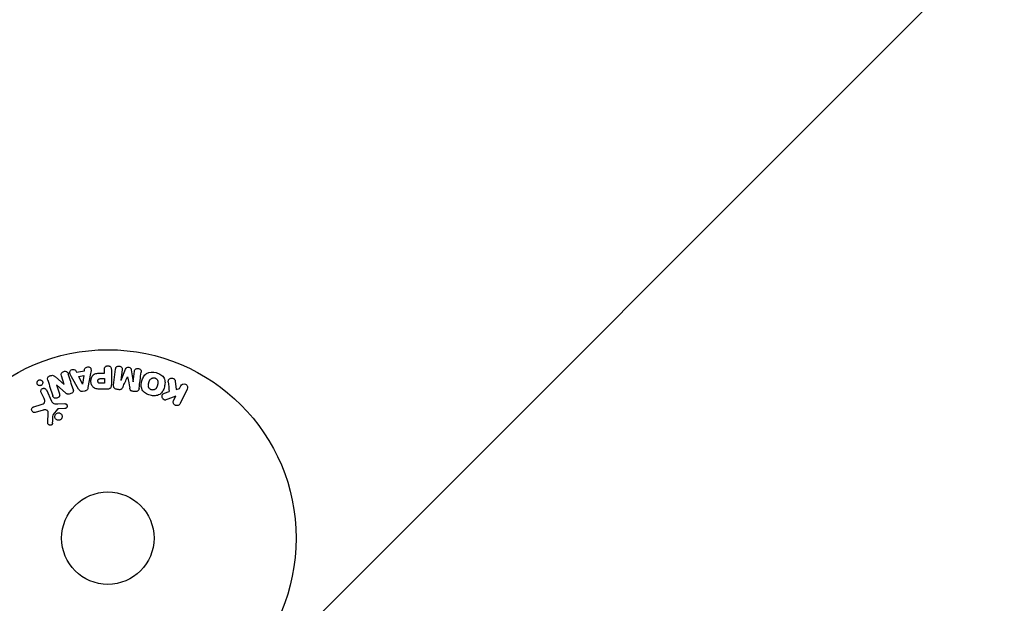
# Model space of a CAD drawing. Units: millimetres. Extents: x -3290 to 5712, y -5347 to 3873.
# Drawn here: x -25 to 252, y -2182 to -2018 of the extents above; entities that cross this region are included whole.
import ezdxf

# ---------------------------------------------------------------- set-up
doc = ezdxf.new("R2010")
doc.units = ezdxf.units.MM
doc.header["$LTSCALE"] = 20
doc.layers.add('2d', color=230, linetype='Continuous')
doc.layers.add('EN16630-TrainingSpace_Hatch', color=20, linetype='Continuous')

msp = doc.modelspace()

# ---------------------------------------------------------------- hatches: boundary and pattern name
at = {"layer": 'EN16630-TrainingSpace_Hatch'}
h = msp.add_hatch(dxfattribs=at)
h.set_pattern_fill('ANSI31', color=256, scale=100)
h.paths.add_polyline_path([(3068.82, 1287.61, 0.240315), (2252.74, 1293.63, 0.091763), (2075.99, 1337.02), (145.69, 1448.56, 0.185663), (-196.21, 1339.25, 0.206233), (-904.92, 1287.65, 1.224476), (-1365.6, -1381.58), (-1365.6, -2297.15, 0.414214), (-1115.6, -2547.15), (-715.27, -2547.15, 1.49599), (999.94, -3235.15), (1164.06, -3235.15, 1.026273), (3163.16, -3205), (3746, -3205, 0.414214), (4246, -2705, 0.414214), (3746, -2205), (3572.34, -2205, 0.146061), (3654.15, -1930.93), (3654.15, -1379.74, 1.169697)])
h.paths.add_polyline_path([(283.6, -266.32), (1755.85, -351.39), (1755.85, -1930.93, 0.128098), (1819.38, -2174.85), (283.6, -2174.85)], flags=16)
h.paths.add_polyline_path([(500, 2023.41, 1), (-500, 2023.41, 1)])
h.paths.add_polyline_path([(2664, 2023.41, 1), (1664, 2023.41, 1)])

# ---------------------------------------------------------------- linework, layer by layer
at = {"layer": '2d'}
for p, q in [((-8.99, -2116.9), (-8.77, -2117.34)), ((-8.77, -2117.34), (-6.6, -2116.98)), ((-6.6, -2116.98), (-6.53, -2116.49)), ((-0.98, -2117.6), (-0.98, -2116.58)), ((0.99, -2116.58), (0.99, -2120.77)), ((1.63, -2120.95), (2.18, -2116.42)), ((4.05, -2116.65), (3.7, -2119.57)), ((3.72, -2119.57), (5.02, -2116.43)), ((6.61, -2116.62), (7.12, -2119.99)), ((-14.72, -2118.64), (-12.28, -2120.77)), ((-12.27, -2120.77), (-13.02, -2118.38)), ((-8.21, -2122.09), (-10.2, -2118.62)), ((-8.18, -2118.53), (-6.77, -2118.29)), ((-7.1, -2120.69), (-8.18, -2118.53)), ((-6.77, -2118.29), (-7.08, -2120.69)), ((-4.83, -2117.72), (-5.59, -2121.65)), ((-2.1, -2119.13), (-0.98, -2119.13)), ((-1.99, -2117.6), (-0.98, -2117.6)), ((-0.98, -2119.13), (-0.98, -2120.44)), ((3.7, -2119.57), (3.72, -2119.57)), ((5.56, -2118.67), (5.55, -2118.67)), ((7.14, -2119.99), (7.5, -2117.07)), ((-17.3, -2122.31), (-15.85, -2125.43)), ((-14.42, -2120.83), (-14.43, -2120.84)), ((-14.43, -2120.84), (-13.63, -2123.36)), ((-11.8, -2123.2), (-14.42, -2120.83)), ((-12.28, -2120.77), (-12.27, -2120.77)), ((-7.08, -2120.69), (-7.1, -2120.69)), ((-0.98, -2120.44), (-2, -2120.44)), ((-0.09, -2122.09), (-1.92, -2122.09)), ((3.04, -2122.23), (2.61, -2122.18)), ((7.12, -2119.99), (7.14, -2119.99)), ((18.98, -2119.81), (19.25, -2122.18)), ((19.25, -2122.18), (20.16, -2121.91)), ((20.16, -2121.91), (20.52, -2121.18)), ((22.34, -2122.06), (20.34, -2126.16)), ((-17.96, -2124.71), (-18.76, -2122.99)), ((-6.44, -2122.62), (-7.08, -2122.73)), ((7.56, -2122.78), (7.13, -2122.73)), ((15.98, -2123.24), (17.28, -2122.73)), ((19.1, -2124.08), (16.91, -2124.94)), ((18.52, -2125.27), (19.1, -2124.08)), ((-20.81, -2127.04), (-18.78, -2126.45)), ((-18.15, -2127.98), (-20.47, -2128.65)), ((-14.2, -2127.74), (-15.38, -2129.2)), ((-14.1, -2126.25), (-12.08, -2126.17)), ((-12.12, -2127.53), (-13.81, -2127.62)), ((-16.89, -2131.56), (-16.76, -2128.67))]:
    msp.add_line(p, q, dxfattribs=at)
for radius in [53, 13]:
    msp.add_circle((0, -2164), radius, dxfattribs=at)
for points, knots in [([(-10.2, -2118.62), (-10.34, -2118.37), (-10.49, -2118.11), (-10.72, -2117.57), (-10.77, -2117.27), (-10.5, -2116.71), (-10.15, -2116.55), (-9.48, -2116.51), (-9.13, -2116.64), (-8.99, -2116.9)], [0, 0, 0, 0, 0.25, 0.25, 0.5, 0.5, 0.75, 0.75, 1, 1, 1, 1]), ([(-6.53, -2116.49), (-6.49, -2116.2), (-6.2, -2115.96), (-5.71, -2115.82), (-5.54, -2115.81), (-5.21, -2115.86), (-5.06, -2115.93), (-4.73, -2116.26), (-4.68, -2116.57), (-4.72, -2117.15), (-4.78, -2117.44), (-4.83, -2117.72)], [0, 0, 0, 0, 0.25, 0.25, 0.375, 0.375, 0.5, 0.5, 0.75, 0.75, 1, 1, 1, 1]), ([(-0.98, -2116.58), (-0.98, -2116.43), (-0.96, -2116.27), (-0.91, -2116.12), (-0.88, -2116.03), (-0.84, -2115.94), (-0.77, -2115.86), (-0.71, -2115.78), (-0.63, -2115.71), (-0.53, -2115.66), (-0.44, -2115.6), (-0.34, -2115.56), (-0.24, -2115.54), (-0.13, -2115.51), (-0.01, -2115.5), (0.1, -2115.51), (0.2, -2115.52), (0.29, -2115.54), (0.38, -2115.58), (0.48, -2115.61), (0.57, -2115.66), (0.65, -2115.72), (0.73, -2115.79), (0.8, -2115.87), (0.86, -2115.95), (0.91, -2116.04), (0.94, -2116.13), (0.96, -2116.22), (0.99, -2116.33), (0.99, -2116.46), (0.99, -2116.58)], [0, 0, 0, 0, 0.150582, 0.150582, 0.150582, 0.244297, 0.244297, 0.244297, 0.338108, 0.338108, 0.338108, 0.43157, 0.43157, 0.43157, 0.526276, 0.526276, 0.526276, 0.608642, 0.608642, 0.608642, 0.696468, 0.696468, 0.696468, 0.792269, 0.792269, 0.792269, 0.881826, 0.881826, 0.881826, 1, 1, 1, 1]), ([(2.18, -2116.42), (2.2, -2116.29), (2.23, -2116.15), (2.29, -2116.02), (2.33, -2115.95), (2.38, -2115.89), (2.45, -2115.83), (2.51, -2115.78), (2.59, -2115.73), (2.67, -2115.7), (2.76, -2115.66), (2.85, -2115.64), (2.94, -2115.62), (3.05, -2115.61), (3.16, -2115.61), (3.27, -2115.63), (3.37, -2115.64), (3.48, -2115.68), (3.57, -2115.72), (3.67, -2115.77), (3.76, -2115.83), (3.83, -2115.9), (3.91, -2115.97), (3.97, -2116.06), (4.01, -2116.15), (4.04, -2116.23), (4.06, -2116.31), (4.06, -2116.39), (4.07, -2116.48), (4.07, -2116.57), (4.05, -2116.65)], [0, 0, 0, 0, 0.149412, 0.149412, 0.149412, 0.234669, 0.234669, 0.234669, 0.319552, 0.319552, 0.319552, 0.409122, 0.409122, 0.409122, 0.510496, 0.510496, 0.510496, 0.610839, 0.610839, 0.610839, 0.713767, 0.713767, 0.713767, 0.817551, 0.817551, 0.817551, 0.907085, 0.907085, 0.907085, 1, 1, 1, 1]), ([(5.02, -2116.43), (5.09, -2116.27), (5.17, -2116.12), (5.48, -2115.93), (5.69, -2115.92), (6.08, -2115.97), (6.28, -2116.03), (6.54, -2116.28), (6.59, -2116.45), (6.61, -2116.62)], [0, 0, 0, 0, 0.25, 0.25, 0.5, 0.5, 0.75, 0.75, 1, 1, 1, 1]), ([(7.5, -2117.07), (7.51, -2116.94), (7.54, -2116.8), (7.61, -2116.68), (7.65, -2116.6), (7.71, -2116.53), (7.78, -2116.48), (7.85, -2116.42), (7.93, -2116.37), (8.01, -2116.34), (8.11, -2116.3), (8.21, -2116.28), (8.31, -2116.27), (8.42, -2116.26), (8.54, -2116.27), (8.65, -2116.29), (8.75, -2116.31), (8.85, -2116.35), (8.95, -2116.4), (9.04, -2116.45), (9.13, -2116.52), (9.2, -2116.6), (9.26, -2116.67), (9.31, -2116.75), (9.34, -2116.84), (9.37, -2116.94), (9.38, -2117.04), (9.38, -2117.14), (9.38, -2117.19), (9.37, -2117.25), (9.37, -2117.3)], [0, 0, 0, 0, 0.149557, 0.149557, 0.149557, 0.240892, 0.240892, 0.240892, 0.331834, 0.331834, 0.331834, 0.428634, 0.428634, 0.428634, 0.53396, 0.53396, 0.53396, 0.633918, 0.633918, 0.633918, 0.73669, 0.73669, 0.73669, 0.833499, 0.833499, 0.833499, 0.94118, 0.94118, 0.94118, 1, 1, 1, 1]), ([(-18.55, -2120.87), (-18.58, -2120.91), (-18.63, -2120.95), (-18.67, -2120.98), (-18.74, -2121.02), (-18.82, -2121.06), (-18.9, -2121.08), (-18.98, -2121.1), (-19.05, -2121.11), (-19.13, -2121.11), (-19.21, -2121.11), (-19.29, -2121.1), (-19.36, -2121.08), (-19.44, -2121.05), (-19.52, -2121.02), (-19.58, -2120.97), (-19.66, -2120.92), (-19.72, -2120.86), (-19.77, -2120.79), (-19.83, -2120.71), (-19.88, -2120.62), (-19.9, -2120.52), (-19.93, -2120.42), (-19.94, -2120.31), (-19.93, -2120.2), (-19.91, -2120.1), (-19.88, -2119.99), (-19.82, -2119.9), (-19.79, -2119.84), (-19.75, -2119.79), (-19.7, -2119.74)], [0.5, 0.5, 0.5, 0.5, 0.5308264, 0.5308264, 0.5308264, 0.5764939, 0.5764939, 0.5764939, 0.619222, 0.619222, 0.619222, 0.6634255, 0.6634255, 0.6634255, 0.7123401, 0.7123401, 0.7123401, 0.7680844, 0.7680844, 0.7680844, 0.8308981, 0.8308981, 0.8308981, 0.8977418, 0.8977418, 0.8977418, 0.9621491, 0.9621491, 0.9621491, 1, 1, 1, 1]), ([(-19.7, -2119.74), (-19.65, -2119.68), (-19.58, -2119.63), (-19.51, -2119.6), (-19.44, -2119.56), (-19.37, -2119.53), (-19.29, -2119.51), (-19.21, -2119.5), (-19.14, -2119.49), (-19.06, -2119.5), (-18.98, -2119.5), (-18.9, -2119.52), (-18.83, -2119.55), (-18.75, -2119.58), (-18.68, -2119.62), (-18.62, -2119.68), (-18.54, -2119.73), (-18.48, -2119.81), (-18.43, -2119.88), (-18.38, -2119.97), (-18.34, -2120.07), (-18.33, -2120.17), (-18.31, -2120.27), (-18.31, -2120.38), (-18.34, -2120.49), (-18.36, -2120.59), (-18.4, -2120.69), (-18.47, -2120.78), (-18.49, -2120.81), (-18.52, -2120.84), (-18.55, -2120.87)], [0, 0, 0, 0, 0.0433665, 0.0433665, 0.0433665, 0.0868094, 0.0868094, 0.0868094, 0.1295054, 0.1295054, 0.1295054, 0.1746613, 0.1746613, 0.1746613, 0.2253036, 0.2253036, 0.2253036, 0.2831823, 0.2831823, 0.2831823, 0.3477345, 0.3477345, 0.3477345, 0.4147773, 0.4147773, 0.4147773, 0.4773892, 0.4773892, 0.4773892, 0.5, 0.5, 0.5, 0.5]), ([(-16.91, -2119.52), (-16.99, -2119.28), (-17.04, -2119.01), (-16.76, -2118.55), (-16.48, -2118.4), (-15.94, -2118.21), (-15.64, -2118.16), (-15.12, -2118.3), (-14.91, -2118.47), (-14.72, -2118.64)], [0, 0, 0, 0, 0.25, 0.25, 0.5, 0.5, 0.75, 0.75, 1, 1, 1, 1]), ([(-13.02, -2118.38), (-13.09, -2118.14), (-13.14, -2117.88), (-12.93, -2117.39), (-12.68, -2117.19), (-12.12, -2117.01), (-11.8, -2117.02), (-11.33, -2117.3), (-11.22, -2117.55), (-11.14, -2117.79)], [0, 0, 0, 0, 0.25, 0.25, 0.5, 0.5, 0.75, 0.75, 1, 1, 1, 1]), ([(-1.92, -2122.09), (-2.28, -2122.09), (-2.65, -2122.08), (-3.38, -2121.98), (-3.74, -2121.86), (-4.29, -2121.43), (-4.46, -2121.13), (-4.69, -2120.52), (-4.75, -2120.19), (-4.76, -2119.55), (-4.71, -2119.22), (-4.5, -2118.6), (-4.35, -2118.29), (-3.82, -2117.83), (-3.46, -2117.71), (-2.73, -2117.6), (-2.36, -2117.6), (-1.99, -2117.6)], [0, 0, 0, 0, 0.125, 0.125, 0.25, 0.25, 0.375, 0.375, 0.5, 0.5, 0.625, 0.625, 0.75, 0.75, 0.875, 0.875, 1, 1, 1, 1]), ([(-2, -2120.44), (-2.03, -2120.44), (-2.07, -2120.44), (-2.12, -2120.44), (-2.13, -2120.44), (-2.14, -2120.44), (-2.15, -2120.44), (-2.15, -2120.44), (-2.18, -2120.44), (-2.22, -2120.44), (-2.26, -2120.43), (-2.28, -2120.43), (-2.29, -2120.43), (-2.3, -2120.43), (-2.33, -2120.43), (-2.37, -2120.42), (-2.41, -2120.41), (-2.43, -2120.4), (-2.44, -2120.4), (-2.5, -2120.38), (-2.55, -2120.36), (-2.6, -2120.32), (-2.63, -2120.29), (-2.65, -2120.27), (-2.66, -2120.25), (-2.67, -2120.23), (-2.69, -2120.21), (-2.7, -2120.18), (-2.72, -2120.15), (-2.73, -2120.12), (-2.73, -2120.11), (-2.74, -2120.08), (-2.75, -2120.06), (-2.76, -2120.01), (-2.76, -2119.99), (-2.77, -2119.93), (-2.78, -2119.88), (-2.78, -2119.81), (-2.78, -2119.79), (-2.78, -2119.75), (-2.78, -2119.72), (-2.77, -2119.68), (-2.77, -2119.64), (-2.77, -2119.61), (-2.76, -2119.59), (-2.76, -2119.58), (-2.75, -2119.54), (-2.74, -2119.51), (-2.73, -2119.48), (-2.72, -2119.46), (-2.72, -2119.45), (-2.71, -2119.41), (-2.69, -2119.38), (-2.67, -2119.35), (-2.66, -2119.33), (-2.65, -2119.33), (-2.63, -2119.3), (-2.61, -2119.28), (-2.58, -2119.25), (-2.56, -2119.23), (-2.52, -2119.21), (-2.48, -2119.19), (-2.45, -2119.18), (-2.42, -2119.17), (-2.41, -2119.17), (-2.38, -2119.16), (-2.34, -2119.15), (-2.3, -2119.14), (-2.28, -2119.14), (-2.26, -2119.14), (-2.2, -2119.13), (-2.15, -2119.13), (-2.1, -2119.13)], [0, 0, 0, 0, 0.03125, 0.046875, 0.054688, 0.058594, 0.058594, 0.0625, 0.0625, 0.09375, 0.109375, 0.117188, 0.117188, 0.125, 0.125, 0.15625, 0.171875, 0.171875, 0.1875, 0.1875, 0.25, 0.25, 0.28125, 0.296875, 0.296875, 0.3125, 0.3125, 0.34375, 0.359375, 0.359375, 0.375, 0.375, 0.40625, 0.40625, 0.4375, 0.4375, 0.5, 0.5, 0.53125, 0.53125, 0.5625, 0.5625, 0.59375, 0.609375, 0.609375, 0.625, 0.625, 0.65625, 0.671875, 0.671875, 0.6875, 0.6875, 0.71875, 0.734375, 0.734375, 0.75, 0.75, 0.78125, 0.78125, 0.8125, 0.8125, 0.84375, 0.859375, 0.859375, 0.875, 0.875, 0.90625, 0.921875, 0.921875, 0.9375, 0.9375, 1, 1, 1, 1]), ([(11.9, -2123.79), (11.44, -2123.67), (10.99, -2123.48), (10.21, -2122.97), (9.88, -2122.63), (9.48, -2121.84), (9.41, -2121.4), (9.41, -2120.56), (9.47, -2120.15), (9.69, -2119.35), (9.85, -2118.96), (10.27, -2118.24), (10.55, -2117.91), (11.66, -2117.19), (12.7, -2117.2), (13.61, -2117.45)], [0, 0, 0, 0, 0.0625, 0.0625, 0.125, 0.125, 0.1875, 0.1875, 0.25, 0.25, 0.3125, 0.3125, 0.375, 0.375, 0.5, 0.5, 0.5, 0.5]), ([(12.3, -2122.29), (12.25, -2122.28), (12.2, -2122.26), (12.1, -2122.22), (12.05, -2122.19), (11.95, -2122.13), (11.91, -2122.1), (11.83, -2122.04), (11.78, -2122), (11.67, -2121.88), (11.61, -2121.8), (11.53, -2121.66), (11.5, -2121.59), (11.47, -2121.52), (11.45, -2121.48), (11.45, -2121.45), (11.43, -2121.38), (11.41, -2121.31), (11.4, -2121.22), (11.4, -2121.19), (11.4, -2121.16), (11.4, -2121.15), (11.4, -2121.09), (11.4, -2121.02), (11.41, -2120.93), (11.41, -2120.9), (11.41, -2120.87), (11.42, -2120.86), (11.42, -2120.8), (11.43, -2120.74), (11.45, -2120.65), (11.46, -2120.61), (11.47, -2120.59), (11.47, -2120.57), (11.47, -2120.57), (11.48, -2120.54), (11.49, -2120.51), (11.5, -2120.47), (11.5, -2120.45), (11.51, -2120.43), (11.51, -2120.42), (11.51, -2120.41), (11.52, -2120.39), (11.53, -2120.35), (11.54, -2120.32), (11.54, -2120.3), (11.56, -2120.25), (11.57, -2120.21), (11.58, -2120.17), (11.58, -2120.16), (11.58, -2120.15), (11.58, -2120.15), (11.59, -2120.12), (11.6, -2120.08), (11.61, -2120.05), (11.62, -2120.02), (11.62, -2120.02), (11.64, -2119.95), (11.66, -2119.88), (11.69, -2119.8), (11.7, -2119.77), (11.71, -2119.75), (11.72, -2119.74), (11.74, -2119.68), (11.77, -2119.62), (11.81, -2119.54), (11.83, -2119.51), (11.84, -2119.49), (11.84, -2119.48), (11.88, -2119.43), (11.91, -2119.39), (11.97, -2119.31), (12, -2119.28), (12.11, -2119.18), (12.19, -2119.12), (12.32, -2119.04), (12.37, -2119.02), (12.46, -2118.98), (12.51, -2118.97), (12.62, -2118.94), (12.69, -2118.92), (12.77, -2118.91), (12.83, -2118.91), (12.85, -2118.91), (12.99, -2118.9), (13.1, -2118.92), (13.21, -2118.95)], [0, 0, 0, 0, 0.0156406, 0.0156406, 0.0312813, 0.0312813, 0.0469219, 0.0469219, 0.0625626, 0.0625626, 0.0938438, 0.0938438, 0.1094845, 0.1173048, 0.1173048, 0.1251251, 0.1251251, 0.1407658, 0.1485861, 0.1524962, 0.1524962, 0.1564064, 0.1564064, 0.172047, 0.1798674, 0.1837775, 0.1837775, 0.1876877, 0.1876877, 0.2033283, 0.2111486, 0.2150588, 0.2170139, 0.2170139, 0.218969, 0.218969, 0.2267893, 0.2306994, 0.2326545, 0.2326545, 0.2346096, 0.2346096, 0.2424299, 0.2463401, 0.2463401, 0.2502502, 0.2502502, 0.2580706, 0.2619807, 0.2639358, 0.2639358, 0.2658909, 0.2658909, 0.2737112, 0.2776214, 0.2776214, 0.2815315, 0.2815315, 0.2971722, 0.3049925, 0.3089026, 0.3089026, 0.3128128, 0.3128128, 0.3284534, 0.3362738, 0.3401839, 0.3401839, 0.3440941, 0.3440941, 0.3597347, 0.3597347, 0.3753754, 0.3753754, 0.4066566, 0.4066566, 0.4222973, 0.4222973, 0.4379379, 0.4379379, 0.4535785, 0.4613989, 0.4613989, 0.4692192, 0.4692192, 0.5005005, 0.5005005, 0.5005005, 0.5005005]), ([(13.61, -2117.45), (14.06, -2117.57), (14.51, -2117.76), (15.29, -2118.27), (15.63, -2118.62), (16.02, -2119.4), (16.09, -2119.83), (16.1, -2120.66), (16.03, -2121.08), (15.82, -2121.87), (15.67, -2122.26), (15.24, -2122.98), (14.96, -2123.32), (14.23, -2123.8), (13.77, -2123.92), (12.84, -2123.98), (12.36, -2123.91), (11.9, -2123.79)], [0.5, 0.5, 0.5, 0.5, 0.5625, 0.5625, 0.625, 0.625, 0.6875, 0.6875, 0.75, 0.75, 0.8125, 0.8125, 0.875, 0.875, 0.9375, 0.9375, 1, 1, 1, 1]), ([(13.21, -2118.95), (13.26, -2118.96), (13.33, -2118.99), (13.41, -2119.02), (13.46, -2119.05), (13.48, -2119.06), (13.55, -2119.11), (13.6, -2119.14), (13.68, -2119.2), (13.72, -2119.24), (13.83, -2119.36), (13.89, -2119.44), (13.97, -2119.57), (13.99, -2119.62), (14.03, -2119.71), (14.05, -2119.76), (14.07, -2119.85), (14.09, -2119.92), (14.1, -2120.01), (14.1, -2120.05), (14.1, -2120.07), (14.1, -2120.08), (14.1, -2120.14), (14.1, -2120.21), (14.1, -2120.3), (14.09, -2120.33), (14.09, -2120.36), (14.09, -2120.37), (14.08, -2120.42), (14.07, -2120.49), (14.05, -2120.58), (14.04, -2120.61), (14.04, -2120.64), (14.03, -2120.66), (14.03, -2120.69), (14.02, -2120.72), (14.01, -2120.76), (14, -2120.78), (14, -2120.79), (14, -2120.8), (13.99, -2120.83), (13.98, -2120.88), (13.95, -2120.98), (13.94, -2121.03), (13.93, -2121.06), (13.93, -2121.07), (13.92, -2121.08), (13.92, -2121.08), (13.91, -2121.11), (13.9, -2121.15), (13.89, -2121.19), (13.89, -2121.2), (13.88, -2121.21), (13.88, -2121.22), (13.87, -2121.28), (13.84, -2121.35), (13.82, -2121.42), (13.8, -2121.46), (13.8, -2121.48), (13.79, -2121.48), (13.77, -2121.54), (13.74, -2121.61), (13.7, -2121.69), (13.68, -2121.72), (13.67, -2121.74), (13.66, -2121.74), (13.63, -2121.8), (13.6, -2121.84), (13.54, -2121.92), (13.51, -2121.95), (13.4, -2122.05), (13.32, -2122.11), (13.19, -2122.19), (13.14, -2122.21), (13.05, -2122.25), (13, -2122.27), (12.89, -2122.3), (12.81, -2122.32), (12.74, -2122.32), (12.68, -2122.33), (12.66, -2122.33), (12.52, -2122.33), (12.41, -2122.32), (12.3, -2122.29)], [0.5005005, 0.5005005, 0.5005005, 0.5005005, 0.5161098, 0.5239145, 0.5239145, 0.5317192, 0.5317192, 0.5473285, 0.5473285, 0.5629379, 0.5629379, 0.5941566, 0.5941566, 0.609766, 0.609766, 0.6253754, 0.6253754, 0.6409847, 0.6487894, 0.6526917, 0.6526917, 0.6565941, 0.6565941, 0.6722034, 0.6800081, 0.6839105, 0.6839105, 0.6878128, 0.6878128, 0.7034222, 0.7112268, 0.7151292, 0.7151292, 0.7190315, 0.7190315, 0.7268362, 0.7307385, 0.7326897, 0.7326897, 0.7346409, 0.7346409, 0.7502502, 0.7502502, 0.7580549, 0.7619573, 0.7639084, 0.7639084, 0.7658596, 0.7658596, 0.7736643, 0.7775666, 0.7795178, 0.7795178, 0.781469, 0.781469, 0.7970783, 0.804883, 0.8087853, 0.8087853, 0.8126877, 0.8126877, 0.828297, 0.8361017, 0.8400041, 0.8400041, 0.8439064, 0.8439064, 0.8595158, 0.8595158, 0.8751251, 0.8751251, 0.9063438, 0.9063438, 0.9219532, 0.9219532, 0.9375626, 0.9375626, 0.9531719, 0.9609766, 0.9609766, 0.9687813, 0.9687813, 1, 1, 1, 1]), ([(17.01, -2120.05), (17, -2119.92), (17, -2119.78), (17.03, -2119.65), (17.05, -2119.55), (17.09, -2119.45), (17.15, -2119.37), (17.21, -2119.28), (17.29, -2119.21), (17.38, -2119.15), (17.48, -2119.08), (17.6, -2119.02), (17.72, -2118.99), (17.83, -2118.96), (17.96, -2118.96), (18.08, -2118.97), (18.19, -2118.99), (18.29, -2119.02), (18.39, -2119.06), (18.49, -2119.1), (18.59, -2119.16), (18.67, -2119.23), (18.75, -2119.3), (18.82, -2119.38), (18.87, -2119.47), (18.92, -2119.55), (18.95, -2119.64), (18.97, -2119.73), (18.97, -2119.75), (18.98, -2119.78), (18.98, -2119.81)], [0, 0, 0, 0, 0.137001, 0.137001, 0.137001, 0.246393, 0.246393, 0.246393, 0.354986, 0.354986, 0.354986, 0.477177, 0.477177, 0.477177, 0.591071, 0.591071, 0.591071, 0.686744, 0.686744, 0.686744, 0.786579, 0.786579, 0.786579, 0.884953, 0.884953, 0.884953, 0.973899, 0.973899, 0.973899, 1, 1, 1, 1]), ([(-18.76, -2122.99), (-18.8, -2122.9), (-18.83, -2122.8), (-18.84, -2122.7), (-18.84, -2122.6), (-18.83, -2122.49), (-18.79, -2122.39), (-18.76, -2122.29), (-18.71, -2122.2), (-18.64, -2122.12), (-18.58, -2122.06), (-18.51, -2122), (-18.43, -2121.95), (-18.35, -2121.91), (-18.28, -2121.88), (-18.2, -2121.86), (-18.12, -2121.85), (-18.04, -2121.84), (-17.96, -2121.85), (-17.88, -2121.86), (-17.8, -2121.87), (-17.73, -2121.9), (-17.65, -2121.94), (-17.58, -2121.98), (-17.52, -2122.03), (-17.44, -2122.09), (-17.38, -2122.16), (-17.34, -2122.24), (-17.32, -2122.26), (-17.31, -2122.29), (-17.3, -2122.31)], [0, 0, 0, 0, 0.128283, 0.128283, 0.128283, 0.257197, 0.257197, 0.257197, 0.376438, 0.376438, 0.376438, 0.47937, 0.47937, 0.47937, 0.570293, 0.570293, 0.570293, 0.657943, 0.657943, 0.657943, 0.74995, 0.74995, 0.74995, 0.851832, 0.851832, 0.851832, 0.966572, 0.966572, 0.966572, 1, 1, 1, 1]), ([(-9.79, -2122.08), (-9.74, -2122.22), (-9.71, -2122.37), (-9.7, -2122.53), (-9.7, -2122.61), (-9.71, -2122.69), (-9.74, -2122.77), (-9.77, -2122.85), (-9.81, -2122.93), (-9.87, -2123), (-9.94, -2123.08), (-10.03, -2123.15), (-10.12, -2123.21), (-10.28, -2123.31), (-10.46, -2123.39), (-10.64, -2123.44), (-10.77, -2123.48), (-10.9, -2123.51), (-11.04, -2123.52), (-11.14, -2123.52), (-11.24, -2123.51), (-11.34, -2123.48), (-11.43, -2123.45), (-11.52, -2123.41), (-11.6, -2123.36), (-11.67, -2123.31), (-11.74, -2123.26), (-11.8, -2123.2)], [0, 0, 0, 0, 0.1575, 0.1575, 0.1575, 0.241033, 0.241033, 0.241033, 0.325709, 0.325709, 0.325709, 0.429473, 0.429473, 0.429473, 0.603377, 0.603377, 0.603377, 0.728155, 0.728155, 0.728155, 0.821685, 0.821685, 0.821685, 0.914881, 0.914881, 0.914881, 1, 1, 1, 1]), ([(-7.08, -2122.73), (-7.19, -2122.75), (-7.29, -2122.75), (-7.39, -2122.74), (-7.49, -2122.73), (-7.59, -2122.7), (-7.68, -2122.65), (-7.76, -2122.61), (-7.84, -2122.56), (-7.9, -2122.49), (-8.03, -2122.38), (-8.12, -2122.24), (-8.21, -2122.09)], [0, 0, 0, 0, 0.210571, 0.210571, 0.210571, 0.422328, 0.422328, 0.422328, 0.621156, 0.621156, 0.621156, 1, 1, 1, 1]), ([(-5.59, -2121.65), (-5.61, -2121.76), (-5.63, -2121.88), (-5.67, -2121.98), (-5.71, -2122.09), (-5.77, -2122.2), (-5.85, -2122.3), (-5.91, -2122.37), (-5.98, -2122.43), (-6.06, -2122.48), (-6.14, -2122.54), (-6.24, -2122.58), (-6.33, -2122.6), (-6.37, -2122.61), (-6.4, -2122.62), (-6.44, -2122.62)], [0, 0, 0, 0, 0.258514, 0.258514, 0.258514, 0.521139, 0.521139, 0.521139, 0.723781, 0.723781, 0.723781, 0.926502, 0.926502, 0.926502, 1, 1, 1, 1]), ([(0.99, -2120.77), (0.99, -2120.96), (0.98, -2121.16), (0.93, -2121.35), (0.91, -2121.46), (0.87, -2121.56), (0.81, -2121.66), (0.76, -2121.74), (0.7, -2121.81), (0.63, -2121.87), (0.56, -2121.93), (0.47, -2121.98), (0.38, -2122.01), (0.27, -2122.05), (0.15, -2122.08), (0.03, -2122.08), (-0.01, -2122.09), (-0.05, -2122.09), (-0.09, -2122.09)], [0, 0, 0, 0, 0.31317, 0.31317, 0.31317, 0.49167, 0.49167, 0.49167, 0.632378, 0.632378, 0.632378, 0.773792, 0.773792, 0.773792, 0.946691, 0.946691, 0.946691, 1, 1, 1, 1]), ([(2.61, -2122.18), (2.48, -2122.16), (2.35, -2122.12), (2.23, -2122.07), (2.11, -2122.02), (2, -2121.94), (1.91, -2121.85), (1.83, -2121.78), (1.76, -2121.68), (1.71, -2121.58), (1.67, -2121.49), (1.64, -2121.38), (1.63, -2121.28), (1.61, -2121.17), (1.61, -2121.06), (1.63, -2120.95)], [0, 0, 0, 0, 0.211935, 0.211935, 0.211935, 0.42554, 0.42554, 0.42554, 0.616183, 0.616183, 0.616183, 0.804578, 0.804578, 0.804578, 1, 1, 1, 1]), ([(4.21, -2121.52), (4.15, -2121.63), (4.1, -2121.75), (4.03, -2121.85), (3.98, -2121.93), (3.93, -2122.01), (3.85, -2122.07), (3.8, -2122.11), (3.73, -2122.15), (3.66, -2122.18), (3.58, -2122.21), (3.48, -2122.23), (3.39, -2122.24), (3.27, -2122.25), (3.15, -2122.24), (3.04, -2122.23)], [0, 0, 0, 0, 0.262214, 0.262214, 0.262214, 0.45352, 0.45352, 0.45352, 0.59911, 0.59911, 0.59911, 0.778355, 0.778355, 0.778355, 1, 1, 1, 1]), ([(7.13, -2122.73), (7, -2122.71), (6.86, -2122.69), (6.73, -2122.63), (6.65, -2122.6), (6.58, -2122.57), (6.51, -2122.52), (6.45, -2122.47), (6.4, -2122.4), (6.35, -2122.34), (6.28, -2122.22), (6.24, -2122.08), (6.21, -2121.95), (6.2, -2121.89), (6.18, -2121.82), (6.17, -2121.76)], [0, 0, 0, 0, 0.262144, 0.262144, 0.262144, 0.418954, 0.418954, 0.418954, 0.577827, 0.577827, 0.577827, 0.864518, 0.864518, 0.864518, 1, 1, 1, 1]), ([(8.81, -2121.83), (8.79, -2121.98), (8.75, -2122.13), (8.68, -2122.26), (8.63, -2122.36), (8.56, -2122.45), (8.48, -2122.53), (8.39, -2122.6), (8.29, -2122.67), (8.18, -2122.71), (8.07, -2122.75), (7.95, -2122.78), (7.84, -2122.79), (7.75, -2122.8), (7.65, -2122.79), (7.56, -2122.78)], [0, 0, 0, 0, 0.270608, 0.270608, 0.270608, 0.467141, 0.467141, 0.467141, 0.66447, 0.66447, 0.66447, 0.851846, 0.851846, 0.851846, 1, 1, 1, 1]), ([(20.52, -2121.18), (20.63, -2120.95), (20.81, -2120.77), (21.3, -2120.58), (21.6, -2120.58), (22.12, -2120.83), (22.32, -2121.07), (22.47, -2121.58), (22.44, -2121.84), (22.34, -2122.06)], [0, 0, 0, 0, 0.25, 0.25, 0.5, 0.5, 0.75, 0.75, 1, 1, 1, 1]), ([(-18.78, -2126.45), (-18.58, -2126.39), (-18.38, -2126.33), (-18.01, -2126.13), (-17.84, -2125.98), (-17.71, -2125.61), (-17.73, -2125.42), (-17.81, -2125.05), (-17.88, -2124.88), (-17.96, -2124.71)], [0, 0, 0, 0, 0.25, 0.25, 0.5, 0.5, 0.75, 0.75, 1, 1, 1, 1]), ([(-13.63, -2123.36), (-13.59, -2123.51), (-13.55, -2123.65), (-13.55, -2123.8), (-13.55, -2123.88), (-13.57, -2123.96), (-13.59, -2124.03), (-13.62, -2124.11), (-13.67, -2124.18), (-13.72, -2124.24), (-13.79, -2124.32), (-13.87, -2124.39), (-13.96, -2124.44), (-14.07, -2124.52), (-14.2, -2124.57), (-14.33, -2124.61), (-14.46, -2124.64), (-14.6, -2124.66), (-14.73, -2124.65), (-14.83, -2124.65), (-14.92, -2124.63), (-15.01, -2124.6), (-15.08, -2124.57), (-15.15, -2124.53), (-15.21, -2124.49), (-15.28, -2124.43), (-15.34, -2124.35), (-15.38, -2124.27), (-15.44, -2124.17), (-15.48, -2124.07), (-15.51, -2123.96)], [0, 0, 0, 0, 0.149047, 0.149047, 0.149047, 0.224258, 0.224258, 0.224258, 0.300011, 0.300011, 0.300011, 0.394683, 0.394683, 0.394683, 0.514913, 0.514913, 0.514913, 0.635701, 0.635701, 0.635701, 0.72283, 0.72283, 0.72283, 0.796261, 0.796261, 0.796261, 0.886016, 0.886016, 0.886016, 1, 1, 1, 1]), ([(16.91, -2124.94), (16.73, -2125.01), (16.56, -2125.08), (16.37, -2125.12), (16.29, -2125.14), (16.21, -2125.15), (16.13, -2125.15), (16.06, -2125.15), (15.99, -2125.14), (15.92, -2125.12), (15.85, -2125.1), (15.79, -2125.07), (15.73, -2125.03), (15.65, -2124.97), (15.58, -2124.9), (15.53, -2124.83), (15.44, -2124.72), (15.37, -2124.6), (15.33, -2124.47), (15.28, -2124.34), (15.25, -2124.2), (15.25, -2124.07), (15.25, -2123.98), (15.26, -2123.88), (15.29, -2123.79), (15.31, -2123.72), (15.35, -2123.65), (15.4, -2123.59), (15.46, -2123.52), (15.54, -2123.46), (15.62, -2123.41), (15.73, -2123.34), (15.86, -2123.29), (15.98, -2123.24)], [0, 0, 0, 0, 0.15747, 0.15747, 0.15747, 0.224864, 0.224864, 0.224864, 0.280831, 0.280831, 0.280831, 0.337178, 0.337178, 0.337178, 0.4143, 0.4143, 0.4143, 0.530418, 0.530418, 0.530418, 0.649048, 0.649048, 0.649048, 0.732954, 0.732954, 0.732954, 0.801253, 0.801253, 0.801253, 0.885427, 0.885427, 0.885427, 1, 1, 1, 1]), ([(20.34, -2126.16), (20.28, -2126.27), (20.21, -2126.37), (20.11, -2126.46), (20.02, -2126.55), (19.91, -2126.62), (19.78, -2126.66), (19.67, -2126.71), (19.54, -2126.73), (19.41, -2126.73), (19.3, -2126.73), (19.18, -2126.7), (19.07, -2126.66), (18.98, -2126.63), (18.88, -2126.57), (18.8, -2126.51), (18.72, -2126.45), (18.65, -2126.37), (18.6, -2126.29), (18.54, -2126.21), (18.49, -2126.12), (18.46, -2126.02), (18.43, -2125.92), (18.42, -2125.81), (18.42, -2125.71), (18.42, -2125.59), (18.44, -2125.48), (18.48, -2125.37), (18.49, -2125.34), (18.5, -2125.3), (18.52, -2125.27)], [0, 0, 0, 0, 0.125499, 0.125499, 0.125499, 0.251629, 0.251629, 0.251629, 0.369238, 0.369238, 0.369238, 0.472705, 0.472705, 0.472705, 0.56563, 0.56563, 0.56563, 0.655478, 0.655478, 0.655478, 0.749078, 0.749078, 0.749078, 0.851455, 0.851455, 0.851455, 0.96528, 0.96528, 0.96528, 1, 1, 1, 1]), ([(-20.47, -2128.65), (-20.54, -2128.67), (-20.61, -2128.67), (-20.68, -2128.67), (-20.74, -2128.67), (-20.81, -2128.65), (-20.87, -2128.63), (-20.97, -2128.59), (-21.06, -2128.54), (-21.14, -2128.48), (-21.21, -2128.41), (-21.28, -2128.34), (-21.33, -2128.25), (-21.39, -2128.16), (-21.43, -2128.05), (-21.44, -2127.94), (-21.45, -2127.84), (-21.45, -2127.74), (-21.42, -2127.64), (-21.4, -2127.54), (-21.35, -2127.44), (-21.29, -2127.35), (-21.25, -2127.3), (-21.2, -2127.24), (-21.14, -2127.2), (-21.06, -2127.14), (-20.98, -2127.1), (-20.89, -2127.07), (-20.86, -2127.06), (-20.83, -2127.05), (-20.81, -2127.04)], [0, 0, 0, 0, 0.078905, 0.078905, 0.078905, 0.156895, 0.156895, 0.156895, 0.278767, 0.278767, 0.278767, 0.402824, 0.402824, 0.402824, 0.540222, 0.540222, 0.540222, 0.661123, 0.661123, 0.661123, 0.781936, 0.781936, 0.781936, 0.864404, 0.864404, 0.864404, 0.968184, 0.968184, 0.968184, 1, 1, 1, 1]), ([(-16.76, -2128.67), (-16.76, -2128.58), (-16.77, -2128.49), (-16.8, -2128.4), (-16.83, -2128.33), (-16.87, -2128.25), (-16.93, -2128.19), (-16.98, -2128.14), (-17.04, -2128.1), (-17.11, -2128.06), (-17.21, -2128.01), (-17.33, -2127.97), (-17.45, -2127.95), (-17.63, -2127.92), (-17.82, -2127.92), (-18, -2127.95), (-18.05, -2127.96), (-18.1, -2127.97), (-18.15, -2127.98)], [0, 0, 0, 0, 0.155271, 0.155271, 0.155271, 0.300602, 0.300602, 0.300602, 0.425017, 0.425017, 0.425017, 0.625972, 0.625972, 0.625972, 0.919161, 0.919161, 0.919161, 1, 1, 1, 1]), ([(-15.85, -2125.43), (-15.71, -2125.73), (-15.5, -2126.01), (-14.85, -2126.28), (-14.47, -2126.26), (-14.1, -2126.25)], [0, 0, 0, 0, 0.5, 0.5, 1, 1, 1, 1]), ([(-13.81, -2127.62), (-13.85, -2127.62), (-13.89, -2127.62), (-13.93, -2127.62), (-13.97, -2127.63), (-14.02, -2127.63), (-14.07, -2127.65), (-14.1, -2127.66), (-14.13, -2127.67), (-14.15, -2127.69), (-14.17, -2127.7), (-14.19, -2127.72), (-14.2, -2127.74)], [0, 0, 0, 0, 0.271486, 0.271486, 0.271486, 0.613888, 0.613888, 0.613888, 0.826923, 0.826923, 0.826923, 1, 1, 1, 1]), ([(-12.08, -2126.17), (-12.02, -2126.17), (-11.96, -2126.17), (-11.91, -2126.19), (-11.85, -2126.21), (-11.8, -2126.24), (-11.75, -2126.27), (-11.68, -2126.32), (-11.62, -2126.38), (-11.57, -2126.44), (-11.52, -2126.51), (-11.48, -2126.59), (-11.46, -2126.67), (-11.43, -2126.76), (-11.42, -2126.85), (-11.44, -2126.94), (-11.45, -2127.02), (-11.47, -2127.1), (-11.51, -2127.17), (-11.55, -2127.24), (-11.6, -2127.31), (-11.67, -2127.37), (-11.71, -2127.41), (-11.76, -2127.44), (-11.82, -2127.46), (-11.89, -2127.49), (-11.97, -2127.51), (-12.04, -2127.52), (-12.07, -2127.52), (-12.09, -2127.52), (-12.12, -2127.53)], [0, 0, 0, 0, 0.082221, 0.082221, 0.082221, 0.163511, 0.163511, 0.163511, 0.287426, 0.287426, 0.287426, 0.413061, 0.413061, 0.413061, 0.546586, 0.546586, 0.546586, 0.661904, 0.661904, 0.661904, 0.780544, 0.780544, 0.780544, 0.862621, 0.862621, 0.862621, 0.966358, 0.966358, 0.966358, 1, 1, 1, 1]), ([(-15.38, -2129.2), (-15.4, -2129.21), (-15.41, -2129.23), (-15.41, -2129.25), (-15.42, -2129.27), (-15.42, -2129.28), (-15.42, -2129.3)], [0, 0, 0, 0, 0.529214, 0.529214, 0.529214, 1, 1, 1, 1]), ([(-12.99, -2130.33), (-13.02, -2130.39), (-13.07, -2130.45), (-13.11, -2130.5), (-13.19, -2130.59), (-13.29, -2130.66), (-13.39, -2130.71), (-13.49, -2130.76), (-13.59, -2130.8), (-13.7, -2130.82), (-13.81, -2130.83), (-13.91, -2130.84), (-14.02, -2130.82), (-14.12, -2130.8), (-14.23, -2130.77), (-14.32, -2130.73), (-14.42, -2130.68), (-14.52, -2130.61), (-14.6, -2130.53), (-14.68, -2130.45), (-14.75, -2130.35), (-14.8, -2130.25), (-14.86, -2130.14), (-14.89, -2130.01), (-14.9, -2129.89), (-14.91, -2129.76), (-14.9, -2129.63), (-14.86, -2129.51), (-14.84, -2129.42), (-14.8, -2129.34), (-14.75, -2129.26)], [0.5, 0.5, 0.5, 0.5, 0.5325, 0.5325, 0.5325, 0.5843306, 0.5843306, 0.5843306, 0.6325858, 0.6325858, 0.6325858, 0.6798809, 0.6798809, 0.6798809, 0.7287596, 0.7287596, 0.7287596, 0.781079, 0.781079, 0.781079, 0.8376169, 0.8376169, 0.8376169, 0.8975665, 0.8975665, 0.8975665, 0.9583179, 0.9583179, 0.9583179, 1, 1, 1, 1]), ([(-14.75, -2129.26), (-14.7, -2129.17), (-14.63, -2129.08), (-14.54, -2129.01), (-14.46, -2128.94), (-14.36, -2128.88), (-14.26, -2128.84), (-14.16, -2128.8), (-14.05, -2128.77), (-13.95, -2128.76), (-13.84, -2128.76), (-13.73, -2128.76), (-13.63, -2128.79), (-13.53, -2128.81), (-13.42, -2128.86), (-13.33, -2128.91), (-13.24, -2128.97), (-13.15, -2129.05), (-13.08, -2129.13), (-13, -2129.22), (-12.94, -2129.33), (-12.9, -2129.44), (-12.85, -2129.56), (-12.83, -2129.69), (-12.84, -2129.82), (-12.84, -2129.94), (-12.86, -2130.07), (-12.91, -2130.19), (-12.93, -2130.24), (-12.96, -2130.29), (-12.99, -2130.33)], [0, 0, 0, 0, 0.0492127, 0.0492127, 0.0492127, 0.0985629, 0.0985629, 0.0985629, 0.1461901, 0.1461901, 0.1461901, 0.1936729, 0.1936729, 0.1936729, 0.2434261, 0.2434261, 0.2434261, 0.2970519, 0.2970519, 0.2970519, 0.3548805, 0.3548805, 0.3548805, 0.415485, 0.415485, 0.415485, 0.4757831, 0.4757831, 0.4757831, 0.5, 0.5, 0.5, 0.5]), ([(-15.55, -2131.61), (-15.55, -2131.69), (-15.57, -2131.78), (-15.6, -2131.86), (-15.62, -2131.92), (-15.66, -2131.98), (-15.7, -2132.03), (-15.75, -2132.08), (-15.8, -2132.12), (-15.86, -2132.16), (-15.92, -2132.2), (-15.98, -2132.23), (-16.05, -2132.24), (-16.12, -2132.26), (-16.19, -2132.27), (-16.26, -2132.26), (-16.33, -2132.26), (-16.39, -2132.24), (-16.45, -2132.22), (-16.52, -2132.19), (-16.58, -2132.15), (-16.64, -2132.11), (-16.7, -2132.06), (-16.76, -2131.99), (-16.8, -2131.92), (-16.84, -2131.85), (-16.87, -2131.77), (-16.88, -2131.69), (-16.89, -2131.65), (-16.89, -2131.61), (-16.89, -2131.56)], [0, 0, 0, 0, 0.121966, 0.121966, 0.121966, 0.214779, 0.214779, 0.214779, 0.307643, 0.307643, 0.307643, 0.401902, 0.401902, 0.401902, 0.50199, 0.50199, 0.50199, 0.594015, 0.594015, 0.594015, 0.695052, 0.695052, 0.695052, 0.816614, 0.816614, 0.816614, 0.940808, 0.940808, 0.940808, 1, 1, 1, 1])]:
    msp.add_open_spline(points, degree=3, knots=knots, dxfattribs=at)
for points in [[(-16.91, -2119.52), (-16.43, -2121.05), (-15.96, -2122.54), (-15.51, -2123.96)], [(-9.79, -2122.08), (-10.22, -2120.7), (-10.67, -2119.27), (-11.14, -2117.79)], [(4.21, -2121.52), (4.64, -2120.59), (5.09, -2119.64), (5.55, -2118.67)], [(5.56, -2118.67), (5.77, -2119.72), (5.97, -2120.76), (6.17, -2121.76)], [(8.81, -2121.83), (8.99, -2120.38), (9.18, -2118.87), (9.37, -2117.3)], [(17.01, -2120.05), (17.1, -2120.96), (17.19, -2121.85), (17.28, -2122.73)], [(-15.55, -2131.61), (-15.51, -2130.86), (-15.47, -2130.09), (-15.42, -2129.3)]]:
    msp.add_open_spline(points, degree=3, dxfattribs=at)

doc.saveas('drawing.dxf')
